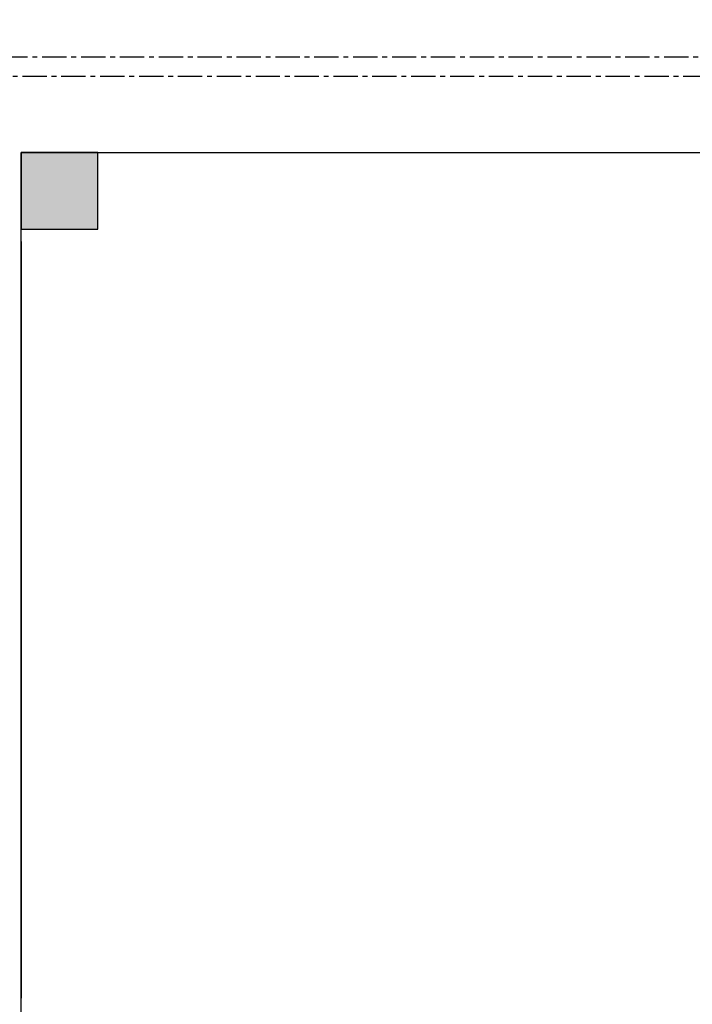
# Model space of a CAD drawing. Units: millimetres. Extents: x -1638 to 21219, y -136 to 15088.
# Drawn here: x 14433 to 15312, y 7807 to 9093 of the extents above; entities that cross this region are included whole.
import ezdxf

# ---------------------------------------------------------------- set-up
doc = ezdxf.new("R2010")
doc.units = ezdxf.units.MM
doc.linetypes.add('CENTER', pattern=[50.8, 31.75, -6.35, 6.35, -6.35])
doc.dimstyles.new('Qitele', dxfattribs={"dimscale": 85, "dimtxt": 4, "dimasz": 5, "dimexe": 4, "dimexo": 0, "dimgap": 3, "dimtad": 1, "dimdec": 0, "dimrnd": 10, "dimzin": 1, "dimtxsty": 'Standard', "dimblk": 'OBLIQUE', "dimcen": 5, "dimdle": 4, "dimclrd": 256, "dimclre": 256, "dimclrt": 256, "dimadec": 0, "dimazin": 0, "dimtfac": 1, "dimtdec": 0, "dimtmove": 0, "dimatfit": 3, "dimldrblk": 'OBLIQUE', "dimfxl": 6, "dimfxlon": 1, "dimlwd": 40, "dimlwe": 30, "dimarcsym": 0})

# ---------------------------------------------------------------- blocks, each defined once
blk = doc.blocks.new('_Oblique')
at = {"color": 0, "linetype": 'ByBlock', "lineweight": -2}
blk.add_line((-0.5, -0.5), (0.5, 0.5), dxfattribs=at)
blk = doc.blocks.new('*D11')
at = {"lineweight": 30, "transparency": 16777216}
for p, q in [((1733.7, 13626.1), (1733.7, 14476.1)), ((18131, 13626.1), (18131, 14476.1))]:
    blk.add_line(p, q, dxfattribs=at)
at = {"lineweight": 40, "transparency": 16777216}
blk.add_line((18471, 14136.1), (1393.7, 14136.1), dxfattribs=at)
at = {"layer": 'Defpoints', "color": 0, "transparency": 16777216}
for p in [(1733.7, 14136.1), (1733.7, 9275.4), (18131, 8904.5)]:
    blk.add_point(p, dxfattribs=at)
at = {"lineweight": 40, "transparency": 16777216, "xscale": 425, "yscale": 425, "zscale": 425, "rotation": 180}
blk.add_blockref('_Oblique', (1733.7, 14136.1), dxfattribs=at)
at = {"lineweight": 40, "transparency": 16777216, "xscale": 425, "yscale": 425, "zscale": 425}
blk.add_blockref('_Oblique', (18131, 14136.1), dxfattribs=at)
at = {"transparency": 16777216, "insert": (10191.5, 14568.7), "char_height": 340, "attachment_point": 5}
blk.add_mtext('16400', dxfattribs=at)

msp = doc.modelspace()

# ---------------------------------------------------------------- hatches: boundary and pattern name
msp.add_hatch(color=256).paths.add_polyline_path([(14434.6, 8819.3), (14534.6, 8819.3), (14534.6, 8919.3), (14434.6, 8919.3)])

# ---------------------------------------------------------------- linework, layer by layer
at = {"color": 0, "linetype": 'CENTER'}
for p, q in [((14309.6, 9044.3), (15779.6, 9044.3)), ((14334.6, 9019.3), (15754.6, 9019.3))]:
    msp.add_line(p, q, dxfattribs=at)
for p, q in [((14434.6, 7699.3), (14434.6, 8919.3)), ((14434.6, 8919.3), (15654.6, 8919.3)), ((14534.6, 8919.3), (14434.6, 8919.3)), ((14434.6, 8919.3), (14434.6, 8819.3)), ((14534.6, 8819.3), (14534.6, 8919.3)), ((14434.6, 8819.3), (14534.6, 8819.3)), ((14434.6, 8803.3), (14434.6, 8513.9)), ((14434.6, 8513.9), (14434.6, 8104.6)), ((14434.6, 8104.6), (14434.6, 7815.3))]:
    msp.add_line(p, q)

# ---------------------------------------------------------------- dimensions: what is measured, and where the dimension line sits
dim = msp.add_linear_dim(base=(1733.7, 14136.1), p1=(18131, 8904.5), p2=(1733.7, 9275.4), dimstyle='Qitele')
dim.commit()
dim.dimension.update_dxf_attribs({"geometry": '*D11', "text_midpoint": (10191.5, 14136.1), "dimtype": 160})

doc.saveas('drawing.dxf')
